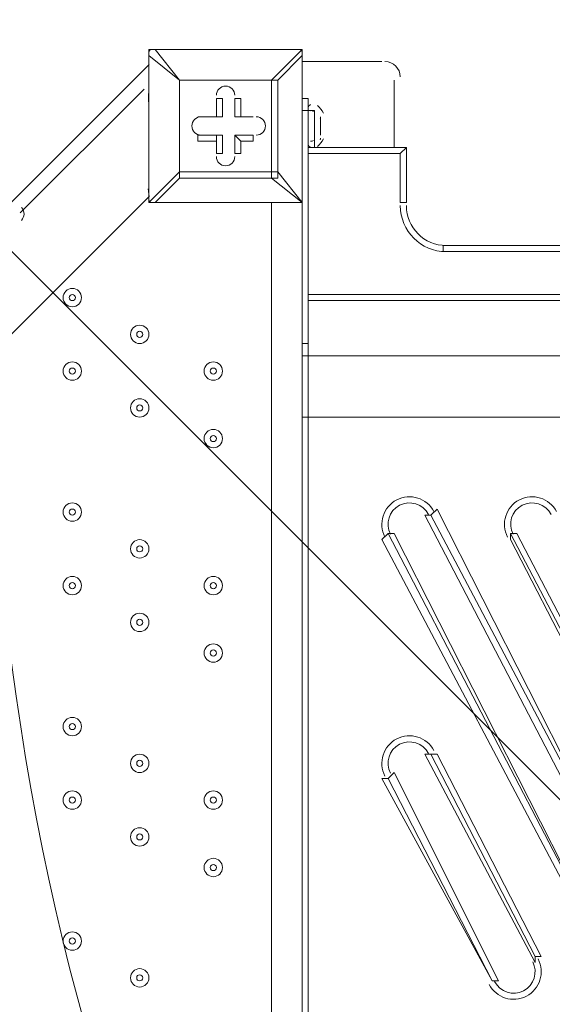
# Model space of a CAD drawing. Units: millimetres. Extents: x -3439 to 10516, y -10505 to 1486.
# Drawn here: x 5319 to 5595, y -2314 to -1804 of the extents above; entities that cross this region are included whole.
import ezdxf

# ---------------------------------------------------------------- set-up
doc = ezdxf.new("R2010")
doc.units = ezdxf.units.MM
doc.header["$MEASUREMENT"] = 0
doc.layers.add('Work Layer', color=7, linetype='Continuous', lineweight=0)

msp = doc.modelspace()

# ---------------------------------------------------------------- linework, layer by layer
at = {"layer": 'Work Layer', "color": 18, "lineweight": 9, "true_color": 0x000000}
for p, q in [((5389.11, -1819.74), (5389.11, -1819.74)), ((5401.81, -1835.62), (5389.11, -1819.74)), ((5389.11, -1819.74), (5465.31, -1819.74)), ((5465.31, -1819.74), (5389.11, -1819.74)), ((5465.31, -1819.74), (5449.43, -1835.62)), ((5465.31, -1819.74), (5465.31, -1819.74)), ((5465.31, -1822.92), (5465.31, -1819.74)), ((5385.93, -1822.92), (5385.93, -1822.92)), ((5385.93, -1899.12), (5385.93, -1822.92)), ((5385.93, -1822.92), (5385.93, -1899.12)), ((5385.93, -1822.92), (5401.81, -1835.62)), ((5452.61, -1835.62), (5465.31, -1822.92)), ((5465.31, -1822.92), (5465.31, -1822.92)), ((5465.31, -1822.92), (5465.31, -1899.12)), ((5465.31, -1899.12), (5465.31, -1822.92)), ((5465.31, -1826.09), (5506.58, -1826.09)), ((5313.69, -1899.92), (5386.04, -1827.56)), ((5401.81, -1835.62), (5449.43, -1835.62)), ((5401.81, -1883.24), (5401.81, -1835.62)), ((5401.81, -1835.62), (5401.81, -1835.62)), ((5401.81, -1835.62), (5401.81, -1835.62)), ((5401.81, -1835.62), (5401.81, -1835.62)), ((5449.43, -1835.62), (5401.81, -1835.62)), ((5401.81, -1835.62), (5401.81, -1883.24)), ((5449.43, -1835.62), (5449.43, -1883.24)), ((5449.43, -1835.62), (5449.43, -1835.62)), ((5449.43, -1835.62), (5452.61, -1835.62)), ((5452.61, -1883.24), (5452.61, -1835.62)), ((5512.93, -1835.62), (5512.93, -1870.54)), ((5383.4, -1840.3), (5319.25, -1904.45)), ((5385.64, -1842.54), (5385.68, -1846.99)), ((5420.86, -1845.14), (5420.86, -1854.67)), ((5420.86, -1845.14), (5420.86, -1845.14)), ((5420.86, -1845.14), (5420.86, -1854.67)), ((5420.86, -1845.14), (5424.03, -1845.14)), ((5424.03, -1854.67), (5424.03, -1845.14)), ((5430.38, -1845.14), (5433.56, -1845.14)), ((5430.38, -1854.67), (5430.38, -1845.14)), ((5430.38, -1845.14), (5430.38, -1845.14)), ((5430.38, -1845.14), (5430.38, -1854.67)), ((5433.56, -1854.67), (5433.56, -1845.14)), ((5465.31, -1851.49), (5468.48, -1851.49)), ((5468.48, -1870.54), (5468.48, -1851.49)), ((5468.48, -1851.49), (5471.66, -1851.49)), ((5471.66, -1870.54), (5471.66, -1851.49)), ((5471.66, -1870.54), (5471.66, -1851.49)), ((5411.33, -1854.67), (5411.33, -1854.67)), ((5420.86, -1854.67), (5411.33, -1854.67)), ((5420.86, -1854.67), (5411.33, -1854.67)), ((5411.33, -1854.67), (5411.33, -1854.67)), ((5411.33, -1854.67), (5424.03, -1854.67)), ((5420.86, -1854.67), (5420.86, -1854.67)), ((5420.86, -1854.67), (5424.03, -1854.67)), ((5439.91, -1854.67), (5430.38, -1854.67)), ((5430.38, -1854.67), (5433.56, -1854.67)), ((5430.38, -1854.67), (5430.38, -1854.67)), ((5430.38, -1854.67), (5439.91, -1854.67)), ((5439.91, -1854.67), (5433.56, -1854.67)), ((5439.91, -1854.67), (5439.91, -1854.67)), ((5439.91, -1854.67), (5439.91, -1854.67)), ((5474.83, -1864.19), (5474.83, -1854.67)), ((5474.83, -1861.02), (5474.83, -1861.02)), ((5411.33, -1864.19), (5420.86, -1864.19)), ((5411.33, -1867.37), (5411.33, -1864.19)), ((5411.33, -1864.19), (5411.33, -1864.19)), ((5424.03, -1864.19), (5411.33, -1864.19)), ((5420.86, -1864.19), (5420.86, -1873.72)), ((5420.86, -1867.37), (5420.86, -1864.19)), ((5420.86, -1864.19), (5424.03, -1864.19)), ((5424.03, -1873.72), (5424.03, -1864.19)), ((5430.38, -1864.19), (5439.91, -1864.19)), ((5430.38, -1864.19), (5433.56, -1867.37)), ((5430.38, -1873.72), (5430.38, -1864.19)), ((5439.91, -1864.19), (5430.38, -1864.19)), ((5430.38, -1864.19), (5430.38, -1864.19)), ((5430.38, -1864.19), (5430.38, -1873.72)), ((5439.91, -1867.37), (5439.91, -1864.19)), ((5439.91, -1864.19), (5439.91, -1864.19)), ((5411.33, -1867.37), (5420.86, -1867.37)), ((5420.86, -1867.37), (5420.86, -1873.72)), ((5433.56, -1867.37), (5439.91, -1867.37)), ((5433.56, -1873.72), (5433.56, -1867.37)), ((5519.28, -1870.54), (5468.48, -1870.54)), ((5468.48, -1870.54), (5471.66, -1870.54)), ((5516.11, -1873.72), (5519.28, -1870.54)), ((5519.28, -1899.12), (5519.28, -1870.54)), ((5420.86, -1873.72), (5420.86, -1873.72)), ((5420.86, -1873.72), (5424.03, -1873.72)), ((5430.38, -1873.72), (5433.56, -1873.72)), ((5430.38, -1873.72), (5430.38, -1873.72)), ((5468.48, -1873.72), (5516.11, -1873.72)), ((5516.11, -1873.72), (5516.11, -1899.12)), ((5401.81, -1883.24), (5385.93, -1899.12)), ((5389.11, -1899.12), (5401.81, -1886.42)), ((5449.43, -1883.24), (5401.81, -1883.24)), ((5401.81, -1886.42), (5401.81, -1883.24)), ((5401.81, -1883.24), (5401.81, -1883.24)), ((5401.81, -1883.24), (5401.81, -1886.42)), ((5401.81, -1886.42), (5449.43, -1886.42)), ((5449.43, -1883.24), (5452.61, -1883.24)), ((5449.43, -1886.42), (5449.43, -1883.24)), ((5449.43, -1886.42), (5465.31, -1899.12)), ((5465.31, -1899.12), (5452.61, -1883.24)), ((5320.06, -1901.81), (5319.93, -1901.66)), ((5385.93, -1899.12), (5385.93, -1899.12)), ((5389.11, -1899.12), (5389.11, -1899.12)), ((5465.31, -1899.12), (5389.11, -1899.12)), ((5389.11, -1899.12), (5465.31, -1899.12)), ((5449.43, -2743.66), (5449.43, -1899.12)), ((5465.31, -1899.12), (5465.31, -1899.12)), ((5465.31, -1899.12), (5465.31, -1899.12)), ((5465.31, -1899.12), (5465.31, -1899.12)), ((5465.31, -1972.14), (5465.31, -1899.12)), ((5516.11, -1899.12), (5519.28, -1899.12)), ((5538.33, -1924.52), (5538.33, -1921.34)), ((6462.26, -1921.34), (5538.33, -1921.34)), ((5538.33, -1924.52), (6462.26, -1924.52)), ((6462.26, -1946.74), (5468.48, -1946.74)), ((6554.33, -1949.92), (5468.48, -1949.92)), ((5465.31, -1972.14), (5468.48, -1972.14)), ((5465.31, -2010.24), (5465.31, -1978.49)), ((5468.48, -1978.49), (5624.06, -1978.49)), ((5468.48, -2010.24), (5468.48, -1978.49)), ((6554.33, -1978.49), (5468.48, -1978.49)), ((5465.31, -2010.24), (5468.48, -2010.24)), ((5465.31, -2010.24), (5465.31, -2635.71)), ((5468.48, -2635.71), (5468.48, -2010.24)), ((5468.48, -2010.24), (6500.36, -2010.24)), ((5531.98, -2061.04), (5535.16, -2057.87)), ((5652.63, -2289.64), (5535.16, -2057.87)), ((5528.81, -2061.04), (5531.98, -2061.04)), ((5528.81, -2061.04), (5649.46, -2292.81)), ((5652.63, -2289.64), (5531.98, -2061.04)), ((5506.58, -2073.74), (5509.76, -2070.56)), ((5509.76, -2070.56), (5512.93, -2070.56)), ((5509.76, -2070.56), (5630.41, -2302.34)), ((5630.41, -2302.34), (5512.93, -2070.56)), ((5573.26, -2070.56), (5576.43, -2070.56)), ((5573.26, -2070.56), (5693.91, -2302.34)), ((5573.26, -2073.74), (5573.26, -2070.56)), ((5697.08, -2302.34), (5576.43, -2070.56)), ((5506.58, -2073.74), (5627.23, -2302.34)), ((5573.26, -2073.74), (5690.73, -2302.34)), ((5528.81, -2184.87), (5531.98, -2184.87)), ((5528.81, -2184.87), (5585.96, -2292.81)), ((5531.98, -2184.87), (5535.16, -2184.87)), ((5585.96, -2289.64), (5531.98, -2184.87)), ((5589.13, -2289.64), (5535.16, -2184.87)), ((5506.58, -2197.56), (5563.73, -2302.34)), ((5506.58, -2197.56), (5509.76, -2197.56)), ((5509.76, -2197.56), (5512.93, -2194.39)), ((5509.76, -2197.56), (5563.73, -2302.34)), ((5566.91, -2302.34), (5512.93, -2194.39)), ((5585.96, -2289.64), (5589.13, -2289.64)), ((5585.96, -2292.81), (5585.96, -2289.64)), ((5563.73, -2302.34), (5563.73, -2302.34)), ((5563.73, -2302.34), (5566.91, -2302.34))]:
    msp.add_line(p, q, dxfattribs=at)
for points in [[(5389.11, -1819.74), (5385.93, -1819.74), (5385.93, -1822.92)], [(5452.61, -1835.62), (5452.61, -1835.62), (5449.43, -1835.62)], [(5386.17, -1846.5)], [(5465.31, -1972.14), (5465.31, -1978.49), (5468.48, -1978.49), (5468.48, -1972.14), (5468.48, -1851.49), (5468.48, -1845.14), (5465.31, -1845.14)], [(5474.83, -1864.19), (5474.83, -1861.02), (5474.83, -1854.67)], [(5449.43, -1886.42), (5452.61, -1886.42), (5452.61, -1883.24)], [(4536.76, -2745.3), (5386.04, -1896.02), (5385.59, -1891.98)], [(5387.04, -1890.53)], [(5385.93, -1899.12), (5385.93, -1899.12), (5389.11, -1899.12)], [(5468.48, -1949.92), (6462.26, -1949.92), (6500.36, -1949.92)]]:
    msp.add_lwpolyline(points, dxfattribs=at)
at = {"layer": 'Work Layer', "color": 240, "lineweight": 9, "true_color": 0xec1c24}
msp.add_open_spline([(9013.6, -1169.4), (8681.9, -202.27), (7764.13, 495.1), (6685.95, 495.1), (5949.56, 495.1), (5285.76, 170.68), (4833.87, -345.97), (4466.93, -492.91), (4163.3, -764.2), (3974.66, -1107.59), (3974.66, -1107.59), (3425.66, -1651.72), (3425.66, -1651.72), (3259.13, -1731.07), (3109.64, -1840.29), (2983.86, -1972.34), (2983.86, -1972.34), (2531.46, -1972.34), (2531.46, -1972.34), (2223.41, -1772.91), (1856.71, -1656.69), (1463.21, -1656.69), (922.32, -1656.69), (431.56, -1875.67), (75, -2229.61), (-495.45, -2392.15), (-927.09, -2883.91), (-1001.6, -3486.35), (-1676.05, -3711.87), (-2162.35, -4348.2), (-2162.35, -5098.52), (-2162.35, -5751.87), (-1793.58, -6318.8), (-1253.01, -6603.4), (-1253.01, -6603.4), (-1253.01, -6999.81), (-1253.01, -6999.81), (-1253.01, -7444.32), (-1059.5, -7843.49), (-752.32, -8118.16), (-752.32, -8118.16), (-743.92, -8118.16), (-743.92, -8118.16), (-743.92, -8118.16), (-743.92, -8691.24), (-743.92, -8691.24), (-743.92, -9243.52), (-296.19, -9691.25), (256.09, -9691.25), (256.09, -9691.25), (829.79, -9691.25), (829.79, -9691.25), (1382.07, -9691.25), (1829.79, -9243.52), (1829.79, -8691.24), (1829.79, -8691.24), (1829.79, -8118.16), (1829.79, -8118.16), (1829.79, -8118.16), (1836.85, -8118.16), (1836.85, -8118.16), (1946.69, -8019.94), (2042.1, -7905.94), (2119.19, -7779.48), (2172.58, -8142.75), (2338.95, -8492.61), (2618.51, -8772.21), (2618.51, -8772.21), (2840.44, -8994.17), (2840.44, -8994.17), (3172.36, -9326.18), (3622.58, -9512.7), (4092.04, -9512.7), (4092.08, -9512.7), (4092.08, -9512.7), (4092.11, -9512.7), (4561.54, -9512.7), (5011.74, -9326.21), (5343.68, -8994.28), (5343.68, -8994.28), (7305.83, -7032.12), (7305.83, -7032.12), (7987.73, -6350.22), (7996.43, -5250.62), (7332.91, -4557.45), (7337.06, -4510.35), (7339.93, -4463.02), (7339.93, -4415.31), (7339.93, -4389.05), (7339.15, -4362.88), (7337.88, -4336.79), (7743.28, -4224.57), (8107.21, -4010.7), (8400.63, -3724.62), (8400.63, -3724.62), (8409.84, -3724.62), (8409.84, -3724.62), (8962.13, -3724.62), (9409.85, -3276.89), (9409.85, -2724.61), (9409.85, -2724.61), (9409.85, -1966.46), (9409.85, -1966.46), (9409.85, -1641.03), (9254.3, -1352.01), (9013.6, -1169.4)], degree=3, knots=[0, 0, 0, 0, 1, 1, 1, 2, 2, 2, 3, 3, 3, 4, 4, 4, 5, 5, 5, 6, 6, 6, 7, 7, 7, 8, 8, 8, 9, 9, 9, 10, 10, 10, 11, 11, 11, 12, 12, 12, 13, 13, 13, 14, 14, 14, 15, 15, 15, 16, 16, 16, 17, 17, 17, 18, 18, 18, 19, 19, 19, 20, 20, 20, 21, 21, 21, 22, 22, 22, 23, 23, 23, 24, 24, 24, 25, 25, 25, 26, 26, 26, 27, 27, 27, 28, 28, 28, 29, 29, 29, 30, 30, 30, 31, 31, 31, 32, 32, 32, 33, 33, 33, 34, 34, 34, 35, 35, 35, 35], dxfattribs=at)
at = {"layer": 'Work Layer', "color": 252, "lineweight": 9, "true_color": 0x919090}
for points, knots in [([(5379.07, 118.48), (5236.25, 28.71), (5103.28, -75.23), (4982.12, -191.68), (4982.12, -191.68), (8457.62, -3667.17), (8457.62, -3667.17), (8574.04, -3546.1), (8678.36, -3413.4), (8768.35, -3270.81), (8768.35, -3270.81), (5379.07, 118.48), (5379.07, 118.48)], [0, 0, 0, 0, 1, 1, 1, 2, 2, 2, 3, 3, 3, 4, 4, 4, 4]), ([(4574.53, -476.98), (4431.07, -565.46), (4301.78, -674.58), (4190.77, -800.33), (4190.77, -800.33), (7626.99, -4236.55), (7626.99, -4236.55), (7788.57, -4169.08), (7941.47, -4084.89), (8083.64, -3986.09), (8083.64, -3986.09), (4574.53, -476.98), (4574.53, -476.98)], [0, 0, 0, 0, 1, 1, 1, 2, 2, 2, 3, 3, 3, 4, 4, 4, 4]), ([(6732.25, -4034.71), (6732.25, -4034.71), (3918.01, -1220.47), (3918.01, -1220.47), (3839.01, -1393.76), (3788.23, -1582.58), (3771.61, -1781.17), (3771.61, -1781.17), (5780.33, -3789.89), (5780.33, -3789.89), (5797.65, -3789.38), (5814.95, -3788.6), (5832.33, -3788.6), (6151.62, -3788.6), (6461.91, -3875.07), (6732.25, -4034.71)], [0, 0, 0, 0, 1, 1, 1, 2, 2, 2, 3, 3, 3, 4, 4, 4, 5, 5, 5, 5])]:
    msp.add_open_spline(points, degree=3, knots=knots, dxfattribs=at)
at = {"layer": 'Work Layer', "color": 140, "lineweight": 9, "true_color": 0x00aeef}
msp.add_open_spline([(7985.89, -1527.11), (7804.3, -979.25), (7287.48, -582.77), (6679.48, -582.77), (5920.63, -582.77), (5303.23, -1200.14), (5303.23, -1958.98), (5303.23, -2667.97), (5842.24, -3253.33), (6531.98, -3327.18), (6584.74, -3335.78), (6638.82, -3340.44), (6694.02, -3340.44), (6694.02, -3340.44), (7404.43, -3340.44), (7404.43, -3340.44), (7956.72, -3340.44), (8404.44, -2892.72), (8404.44, -2340.44), (8404.44, -2005.1), (8239.2, -1708.53), (7985.89, -1527.11)], degree=3, knots=[0, 0, 0, 0, 1, 1, 1, 2, 2, 2, 3, 3, 3, 4, 4, 4, 5, 5, 5, 6, 6, 6, 7, 7, 7, 7], dxfattribs=at)
at = {"layer": 'Work Layer', "color": 18, "lineweight": 9, "true_color": 0x000000}
for points in [[(5387.52, -1819.74), (5386.64, -1819.74), (5385.93, -1820.45), (5385.93, -1821.33)], [(5465.31, -1821.33), (5465.31, -1820.45), (5464.6, -1819.74), (5463.72, -1819.74)], [(5516.11, -1834.03), (5516.11, -1829.64), (5512.55, -1826.09), (5508.17, -1826.09)], [(5469.68, -1848.36), (5468.98, -1848.54), (5468.48, -1849.18), (5468.48, -1849.9)], [(5471.13, -1851.9), (5470.74, -1851.54), (5470.2, -1851.41), (5469.68, -1851.54)], [(5476.33, -1852.71), (5475.55, -1851.25), (5474.52, -1849.93), (5473.29, -1848.82)], [(5474.83, -1856.25), (5474.83, -1855.99), (5474.77, -1855.74), (5474.65, -1855.51)], [(5469.68, -1867.32), (5470.2, -1867.45), (5470.74, -1867.31), (5471.13, -1866.96)], [(5473.29, -1870.04), (5474.52, -1868.93), (5475.55, -1867.61), (5476.33, -1866.15)], [(5474.65, -1866.53), (5474.77, -1866.29), (5474.83, -1866.04), (5474.83, -1865.78)], [(5468.48, -1868.95), (5468.48, -1869.68), (5468.98, -1870.32), (5469.68, -1870.49)], [(5385.93, -1897.53), (5385.93, -1898.4), (5386.64, -1899.11), (5387.52, -1899.12)], [(5463.72, -1899.12), (5464.6, -1899.12), (5465.31, -1898.41), (5465.31, -1897.53)], [(5319.86, -1908.33), (5321.63, -1906.55), (5321.72, -1903.69), (5320.06, -1901.81)], [(5516.11, -1900.7), (5516.11, -1913.86), (5526.77, -1924.52), (5539.92, -1924.52)], [(5519.28, -1900.7), (5519.28, -1912.1), (5528.52, -1921.34), (5539.92, -1921.34)]]:
    msp.add_open_spline(points, degree=3, dxfattribs=at)
for points, knots in [([(5430.38, -1843.55), (5430.38, -1840.92), (5428.25, -1838.79), (5425.62, -1838.79), (5422.99, -1838.79), (5420.86, -1840.92), (5420.86, -1843.55)], [0, 0, 0, 0, 1, 1, 1, 2, 2, 2, 2]), ([(5430.38, -1843.55), (5430.38, -1840.92), (5428.25, -1838.79), (5425.62, -1838.79), (5422.99, -1838.79), (5420.86, -1840.92), (5420.86, -1843.55)], [0, 0, 0, 0, 1, 1, 1, 2, 2, 2, 2]), ([(5430.38, -1843.55), (5430.38, -1840.92), (5428.25, -1838.79), (5425.62, -1838.79), (5422.99, -1838.79), (5420.86, -1840.92), (5420.86, -1843.55)], [0, 0, 0, 0, 1, 1, 1, 2, 2, 2, 2]), ([(5412.92, -1854.67), (5410.29, -1854.67), (5408.16, -1856.8), (5408.16, -1859.43), (5408.16, -1862.06), (5410.29, -1864.19), (5412.92, -1864.19)], [0, 0, 0, 0, 1, 1, 1, 2, 2, 2, 2]), ([(5412.92, -1854.67), (5410.29, -1854.67), (5408.16, -1856.8), (5408.16, -1859.43), (5408.16, -1862.06), (5410.29, -1864.19), (5412.92, -1864.19)], [0, 0, 0, 0, 1, 1, 1, 2, 2, 2, 2]), ([(5412.92, -1854.67), (5410.29, -1854.67), (5408.16, -1856.8), (5408.16, -1859.43), (5408.16, -1862.06), (5410.29, -1864.19), (5412.92, -1864.19)], [0, 0, 0, 0, 1, 1, 1, 2, 2, 2, 2]), ([(5441.49, -1864.19), (5444.12, -1864.19), (5446.26, -1862.06), (5446.26, -1859.43), (5446.26, -1856.8), (5444.12, -1854.67), (5441.49, -1854.66)], [0, 0, 0, 0, 1, 1, 1, 2, 2, 2, 2]), ([(5441.49, -1864.19), (5444.12, -1864.19), (5446.26, -1862.06), (5446.26, -1859.43), (5446.26, -1856.8), (5444.12, -1854.67), (5441.49, -1854.66)], [0, 0, 0, 0, 1, 1, 1, 2, 2, 2, 2]), ([(5441.49, -1864.19), (5444.12, -1864.19), (5446.26, -1862.06), (5446.26, -1859.43), (5446.26, -1856.8), (5444.12, -1854.67), (5441.49, -1854.66)], [0, 0, 0, 0, 1, 1, 1, 2, 2, 2, 2]), ([(5420.86, -1875.3), (5420.86, -1877.93), (5422.99, -1880.07), (5425.62, -1880.07), (5428.25, -1880.07), (5430.38, -1877.93), (5430.38, -1875.3)], [0, 0, 0, 0, 1, 1, 1, 2, 2, 2, 2]), ([(5420.86, -1875.3), (5420.86, -1877.93), (5422.99, -1880.07), (5425.62, -1880.07), (5428.25, -1880.07), (5430.38, -1877.93), (5430.38, -1875.3)], [0, 0, 0, 0, 1, 1, 1, 2, 2, 2, 2]), ([(5420.86, -1875.3), (5420.86, -1877.93), (5422.99, -1880.07), (5425.62, -1880.07), (5428.25, -1880.07), (5430.38, -1877.93), (5430.38, -1875.3)], [0, 0, 0, 0, 1, 1, 1, 2, 2, 2, 2]), ([(5346.24, -1953.09), (5348.87, -1953.09), (5351.01, -1950.96), (5351.01, -1948.33), (5351.01, -1945.7), (5348.87, -1943.57), (5346.24, -1943.57), (5343.61, -1943.57), (5341.48, -1945.7), (5341.48, -1948.33), (5341.48, -1950.96), (5343.61, -1953.09), (5346.24, -1953.09)], [0, 0, 0, 0, 1, 1, 1, 2, 2, 2, 3, 3, 3, 4, 4, 4, 4]), ([(5346.24, -1943.57), (5343.61, -1943.57), (5341.48, -1945.7), (5341.48, -1948.33), (5341.48, -1950.96), (5343.61, -1953.09), (5346.24, -1953.09), (5348.87, -1953.09), (5351.01, -1950.96), (5351.01, -1948.33), (5351.01, -1945.7), (5348.88, -1943.57), (5346.24, -1943.57)], [0, 0, 0, 0, 1, 1, 1, 2, 2, 2, 3, 3, 3, 4, 4, 4, 4]), ([(5346.24, -1946.74), (5345.37, -1946.74), (5344.66, -1947.45), (5344.65, -1948.33), (5344.65, -1949.2), (5345.37, -1949.91), (5346.24, -1949.92), (5347.12, -1949.92), (5347.83, -1949.21), (5347.83, -1948.33), (5347.83, -1947.45), (5347.12, -1946.74), (5346.24, -1946.74)], [0, 0, 0, 0, 1, 1, 1, 2, 2, 2, 3, 3, 3, 4, 4, 4, 4]), ([(5381.17, -1972.14), (5383.8, -1972.14), (5385.93, -1970.01), (5385.93, -1967.38), (5385.93, -1964.75), (5383.8, -1962.62), (5381.17, -1962.62), (5378.54, -1962.62), (5376.41, -1964.75), (5376.41, -1967.38), (5376.41, -1970.01), (5378.54, -1972.14), (5381.17, -1972.14)], [0, 0, 0, 0, 1, 1, 1, 2, 2, 2, 3, 3, 3, 4, 4, 4, 4]), ([(5381.17, -1962.62), (5378.54, -1962.62), (5376.41, -1964.75), (5376.41, -1967.38), (5376.41, -1970.01), (5378.54, -1972.14), (5381.17, -1972.14), (5383.8, -1972.14), (5385.93, -1970.01), (5385.93, -1967.38), (5385.93, -1964.75), (5383.8, -1962.62), (5381.17, -1962.62)], [0, 0, 0, 0, 1, 1, 1, 2, 2, 2, 3, 3, 3, 4, 4, 4, 4]), ([(5381.17, -1965.79), (5380.29, -1965.79), (5379.58, -1966.5), (5379.58, -1967.38), (5379.58, -1968.25), (5380.29, -1968.96), (5381.17, -1968.97), (5382.05, -1968.97), (5382.76, -1968.25), (5382.76, -1967.38), (5382.76, -1966.5), (5382.05, -1965.79), (5381.17, -1965.79)], [0, 0, 0, 0, 1, 1, 1, 2, 2, 2, 3, 3, 3, 4, 4, 4, 4]), ([(5346.24, -1991.19), (5348.87, -1991.19), (5351.01, -1989.06), (5351.01, -1986.43), (5351.01, -1983.8), (5348.87, -1981.67), (5346.24, -1981.67), (5343.61, -1981.67), (5341.48, -1983.8), (5341.48, -1986.43), (5341.48, -1989.06), (5343.61, -1991.19), (5346.24, -1991.19)], [0, 0, 0, 0, 1, 1, 1, 2, 2, 2, 3, 3, 3, 4, 4, 4, 4]), ([(5346.24, -1981.67), (5343.61, -1981.67), (5341.48, -1983.8), (5341.48, -1986.43), (5341.48, -1989.06), (5343.61, -1991.19), (5346.24, -1991.19), (5348.87, -1991.19), (5351.01, -1989.06), (5351.01, -1986.43), (5351.01, -1983.8), (5348.88, -1981.67), (5346.24, -1981.67)], [0, 0, 0, 0, 1, 1, 1, 2, 2, 2, 3, 3, 3, 4, 4, 4, 4]), ([(5419.27, -1991.19), (5421.9, -1991.19), (5424.03, -1989.06), (5424.03, -1986.43), (5424.03, -1983.8), (5421.9, -1981.67), (5419.27, -1981.67), (5416.64, -1981.67), (5414.51, -1983.8), (5414.51, -1986.43), (5414.51, -1989.06), (5416.64, -1991.19), (5419.27, -1991.19)], [0, 0, 0, 0, 1, 1, 1, 2, 2, 2, 3, 3, 3, 4, 4, 4, 4]), ([(5419.27, -1981.67), (5416.64, -1981.67), (5414.51, -1983.8), (5414.51, -1986.43), (5414.51, -1989.06), (5416.64, -1991.19), (5419.27, -1991.19), (5421.9, -1991.19), (5424.03, -1989.06), (5424.03, -1986.43), (5424.03, -1983.8), (5421.9, -1981.67), (5419.27, -1981.67)], [0, 0, 0, 0, 1, 1, 1, 2, 2, 2, 3, 3, 3, 4, 4, 4, 4]), ([(5346.24, -1984.84), (5345.37, -1984.84), (5344.66, -1985.55), (5344.65, -1986.43), (5344.65, -1987.3), (5345.37, -1988.02), (5346.24, -1988.02), (5347.12, -1988.02), (5347.83, -1987.31), (5347.83, -1986.43), (5347.83, -1985.55), (5347.12, -1984.84), (5346.24, -1984.84)], [0, 0, 0, 0, 1, 1, 1, 2, 2, 2, 3, 3, 3, 4, 4, 4, 4]), ([(5419.27, -1984.84), (5418.39, -1984.84), (5417.68, -1985.55), (5417.68, -1986.43), (5417.68, -1987.3), (5418.39, -1988.02), (5419.27, -1988.02), (5420.14, -1988.02), (5420.86, -1987.31), (5420.86, -1986.43), (5420.86, -1985.55), (5420.15, -1984.84), (5419.27, -1984.84)], [0, 0, 0, 0, 1, 1, 1, 2, 2, 2, 3, 3, 3, 4, 4, 4, 4]), ([(5381.17, -2000.71), (5378.54, -2000.71), (5376.41, -2002.85), (5376.41, -2005.48), (5376.41, -2008.11), (5378.54, -2010.24), (5381.17, -2010.24), (5383.8, -2010.24), (5385.93, -2008.11), (5385.93, -2005.48), (5385.93, -2002.85), (5383.8, -2000.72), (5381.17, -2000.71)], [0, 0, 0, 0, 1, 1, 1, 2, 2, 2, 3, 3, 3, 4, 4, 4, 4]), ([(5381.17, -2010.24), (5383.8, -2010.24), (5385.93, -2008.11), (5385.93, -2005.48), (5385.93, -2002.85), (5383.8, -2000.72), (5381.17, -2000.72), (5378.54, -2000.72), (5376.41, -2002.85), (5376.41, -2005.48), (5376.41, -2008.11), (5378.54, -2010.24), (5381.17, -2010.24)], [0, 0, 0, 0, 1, 1, 1, 2, 2, 2, 3, 3, 3, 4, 4, 4, 4]), ([(5381.17, -2003.89), (5380.29, -2003.89), (5379.58, -2004.6), (5379.58, -2005.48), (5379.58, -2006.35), (5380.29, -2007.06), (5381.17, -2007.07), (5382.05, -2007.07), (5382.76, -2006.35), (5382.76, -2005.48), (5382.76, -2004.6), (5382.05, -2003.89), (5381.17, -2003.89)], [0, 0, 0, 0, 1, 1, 1, 2, 2, 2, 3, 3, 3, 4, 4, 4, 4]), ([(5419.27, -2026.12), (5421.9, -2026.12), (5424.03, -2023.98), (5424.03, -2021.35), (5424.03, -2018.72), (5421.9, -2016.59), (5419.27, -2016.59), (5416.64, -2016.59), (5414.51, -2018.72), (5414.51, -2021.35), (5414.51, -2023.98), (5416.64, -2026.12), (5419.27, -2026.12)], [0, 0, 0, 0, 1, 1, 1, 2, 2, 2, 3, 3, 3, 4, 4, 4, 4]), ([(5419.27, -2016.59), (5416.64, -2016.59), (5414.51, -2018.72), (5414.51, -2021.35), (5414.51, -2023.98), (5416.64, -2026.11), (5419.27, -2026.12), (5421.9, -2026.12), (5424.03, -2023.98), (5424.03, -2021.35), (5424.03, -2018.72), (5421.9, -2016.59), (5419.27, -2016.59)], [0, 0, 0, 0, 1, 1, 1, 2, 2, 2, 3, 3, 3, 4, 4, 4, 4]), ([(5419.27, -2019.76), (5418.39, -2019.76), (5417.68, -2020.48), (5417.68, -2021.35), (5417.68, -2022.23), (5418.39, -2022.94), (5419.27, -2022.94), (5420.14, -2022.94), (5420.86, -2022.23), (5420.86, -2021.35), (5420.86, -2020.48), (5420.15, -2019.77), (5419.27, -2019.76)], [0, 0, 0, 0, 1, 1, 1, 2, 2, 2, 3, 3, 3, 4, 4, 4, 4]), ([(5533.54, -2059.21), (5529.9, -2052.21), (5521.27, -2049.49), (5514.27, -2053.13), (5507.27, -2056.77), (5504.55, -2065.4), (5508.19, -2072.4)], [0, 0, 0, 0, 1, 1, 1, 2, 2, 2, 2]), ([(5597.04, -2059.21), (5593.4, -2052.21), (5584.78, -2049.49), (5577.78, -2053.13), (5570.78, -2056.77), (5568.05, -2065.4), (5571.69, -2072.4)], [0, 0, 0, 0, 1, 1, 1, 2, 2, 2, 2]), ([(5346.24, -2064.22), (5348.87, -2064.22), (5351.01, -2062.08), (5351.01, -2059.45), (5351.01, -2056.82), (5348.87, -2054.69), (5346.24, -2054.69), (5343.61, -2054.69), (5341.48, -2056.82), (5341.48, -2059.45), (5341.48, -2062.08), (5343.61, -2064.22), (5346.24, -2064.22)], [0, 0, 0, 0, 1, 1, 1, 2, 2, 2, 3, 3, 3, 4, 4, 4, 4]), ([(5346.24, -2054.69), (5343.61, -2054.69), (5341.48, -2056.82), (5341.48, -2059.45), (5341.48, -2062.08), (5343.61, -2064.22), (5346.24, -2064.22), (5348.87, -2064.22), (5351.01, -2062.08), (5351.01, -2059.45), (5351.01, -2056.82), (5348.88, -2054.69), (5346.24, -2054.69)], [0, 0, 0, 0, 1, 1, 1, 2, 2, 2, 3, 3, 3, 4, 4, 4, 4]), ([(5530.73, -2060.67), (5527.89, -2055.23), (5521.18, -2053.11), (5515.74, -2055.94), (5510.3, -2058.78), (5508.18, -2065.49), (5511.01, -2070.93)], [0, 0, 0, 0, 1, 1, 1, 2, 2, 2, 2]), ([(5530.73, -2060.67), (5527.89, -2055.23), (5521.18, -2053.11), (5515.74, -2055.94), (5510.3, -2058.78), (5508.18, -2065.49), (5511.01, -2070.93)], [0, 0, 0, 0, 1, 1, 1, 2, 2, 2, 2]), ([(5594.23, -2060.67), (5591.39, -2055.23), (5584.68, -2053.11), (5579.24, -2055.94), (5573.8, -2058.78), (5571.68, -2065.49), (5574.51, -2070.93)], [0, 0, 0, 0, 1, 1, 1, 2, 2, 2, 2]), ([(5594.23, -2060.67), (5591.39, -2055.23), (5584.68, -2053.11), (5579.24, -2055.94), (5573.8, -2058.78), (5571.68, -2065.49), (5574.51, -2070.93)], [0, 0, 0, 0, 1, 1, 1, 2, 2, 2, 2]), ([(5346.24, -2057.87), (5345.37, -2057.87), (5344.66, -2058.58), (5344.65, -2059.45), (5344.65, -2060.33), (5345.37, -2061.04), (5346.24, -2061.04), (5347.12, -2061.04), (5347.83, -2060.33), (5347.83, -2059.45), (5347.83, -2058.58), (5347.12, -2057.87), (5346.24, -2057.87)], [0, 0, 0, 0, 1, 1, 1, 2, 2, 2, 3, 3, 3, 4, 4, 4, 4]), ([(5381.17, -2083.27), (5383.8, -2083.27), (5385.93, -2081.13), (5385.93, -2078.5), (5385.93, -2075.87), (5383.8, -2073.74), (5381.17, -2073.74), (5378.54, -2073.74), (5376.41, -2075.87), (5376.41, -2078.5), (5376.41, -2081.13), (5378.54, -2083.27), (5381.17, -2083.27)], [0, 0, 0, 0, 1, 1, 1, 2, 2, 2, 3, 3, 3, 4, 4, 4, 4]), ([(5381.17, -2073.74), (5378.54, -2073.74), (5376.41, -2075.87), (5376.41, -2078.5), (5376.41, -2081.13), (5378.54, -2083.26), (5381.17, -2083.27), (5383.8, -2083.27), (5385.93, -2081.13), (5385.93, -2078.5), (5385.93, -2075.87), (5383.8, -2073.74), (5381.17, -2073.74)], [0, 0, 0, 0, 1, 1, 1, 2, 2, 2, 3, 3, 3, 4, 4, 4, 4]), ([(5381.17, -2076.91), (5380.29, -2076.91), (5379.58, -2077.63), (5379.58, -2078.5), (5379.58, -2079.38), (5380.29, -2080.09), (5381.17, -2080.09), (5382.05, -2080.09), (5382.76, -2079.38), (5382.76, -2078.5), (5382.76, -2077.63), (5382.05, -2076.92), (5381.17, -2076.91)], [0, 0, 0, 0, 1, 1, 1, 2, 2, 2, 3, 3, 3, 4, 4, 4, 4]), ([(5346.24, -2102.31), (5348.87, -2102.31), (5351.01, -2100.18), (5351.01, -2097.55), (5351.01, -2094.92), (5348.87, -2092.79), (5346.24, -2092.79), (5343.61, -2092.79), (5341.48, -2094.92), (5341.48, -2097.55), (5341.48, -2100.18), (5343.61, -2102.31), (5346.24, -2102.31)], [0, 0, 0, 0, 1, 1, 1, 2, 2, 2, 3, 3, 3, 4, 4, 4, 4]), ([(5346.24, -2092.79), (5343.61, -2092.79), (5341.48, -2094.92), (5341.48, -2097.55), (5341.48, -2100.18), (5343.61, -2102.31), (5346.24, -2102.31), (5348.87, -2102.31), (5351.01, -2100.18), (5351.01, -2097.55), (5351.01, -2094.92), (5348.88, -2092.79), (5346.24, -2092.79)], [0, 0, 0, 0, 1, 1, 1, 2, 2, 2, 3, 3, 3, 4, 4, 4, 4]), ([(5346.24, -2095.96), (5345.37, -2095.96), (5344.66, -2096.67), (5344.65, -2097.55), (5344.65, -2098.43), (5345.37, -2099.14), (5346.24, -2099.14), (5347.12, -2099.14), (5347.83, -2098.43), (5347.83, -2097.55), (5347.83, -2096.68), (5347.12, -2095.96), (5346.24, -2095.96)], [0, 0, 0, 0, 1, 1, 1, 2, 2, 2, 3, 3, 3, 4, 4, 4, 4]), ([(5419.27, -2102.31), (5421.9, -2102.31), (5424.03, -2100.18), (5424.03, -2097.55), (5424.03, -2094.92), (5421.9, -2092.79), (5419.27, -2092.79), (5416.64, -2092.79), (5414.51, -2094.92), (5414.51, -2097.55), (5414.51, -2100.18), (5416.64, -2102.31), (5419.27, -2102.31)], [0, 0, 0, 0, 1, 1, 1, 2, 2, 2, 3, 3, 3, 4, 4, 4, 4]), ([(5419.27, -2092.79), (5416.64, -2092.79), (5414.51, -2094.92), (5414.51, -2097.55), (5414.51, -2100.18), (5416.64, -2102.31), (5419.27, -2102.31), (5421.9, -2102.31), (5424.03, -2100.18), (5424.03, -2097.55), (5424.03, -2094.92), (5421.9, -2092.79), (5419.27, -2092.79)], [0, 0, 0, 0, 1, 1, 1, 2, 2, 2, 3, 3, 3, 4, 4, 4, 4]), ([(5419.27, -2095.96), (5418.39, -2095.96), (5417.68, -2096.67), (5417.68, -2097.55), (5417.68, -2098.43), (5418.39, -2099.14), (5419.27, -2099.14), (5420.14, -2099.14), (5420.86, -2098.43), (5420.86, -2097.55), (5420.86, -2096.68), (5420.15, -2095.96), (5419.27, -2095.96)], [0, 0, 0, 0, 1, 1, 1, 2, 2, 2, 3, 3, 3, 4, 4, 4, 4]), ([(5381.17, -2121.37), (5383.8, -2121.37), (5385.93, -2119.23), (5385.93, -2116.6), (5385.93, -2113.97), (5383.8, -2111.84), (5381.17, -2111.84), (5378.54, -2111.84), (5376.41, -2113.97), (5376.41, -2116.6), (5376.41, -2119.23), (5378.54, -2121.37), (5381.17, -2121.37)], [0, 0, 0, 0, 1, 1, 1, 2, 2, 2, 3, 3, 3, 4, 4, 4, 4]), ([(5381.17, -2111.84), (5378.54, -2111.84), (5376.41, -2113.97), (5376.41, -2116.6), (5376.41, -2119.23), (5378.54, -2121.36), (5381.17, -2121.37), (5383.8, -2121.37), (5385.93, -2119.23), (5385.93, -2116.6), (5385.93, -2113.97), (5383.8, -2111.84), (5381.17, -2111.84)], [0, 0, 0, 0, 1, 1, 1, 2, 2, 2, 3, 3, 3, 4, 4, 4, 4]), ([(5381.17, -2115.02), (5380.29, -2115.02), (5379.58, -2115.73), (5379.58, -2116.6), (5379.58, -2117.48), (5380.29, -2118.19), (5381.17, -2118.19), (5382.05, -2118.19), (5382.76, -2117.48), (5382.76, -2116.6), (5382.76, -2115.73), (5382.05, -2115.02), (5381.17, -2115.02)], [0, 0, 0, 0, 1, 1, 1, 2, 2, 2, 3, 3, 3, 4, 4, 4, 4]), ([(5419.27, -2127.71), (5416.64, -2127.71), (5414.51, -2129.85), (5414.51, -2132.48), (5414.51, -2135.11), (5416.64, -2137.24), (5419.27, -2137.24), (5421.9, -2137.24), (5424.03, -2135.11), (5424.03, -2132.48), (5424.03, -2129.85), (5421.9, -2127.72), (5419.27, -2127.71)], [0, 0, 0, 0, 1, 1, 1, 2, 2, 2, 3, 3, 3, 4, 4, 4, 4]), ([(5419.27, -2137.24), (5421.9, -2137.24), (5424.03, -2135.11), (5424.03, -2132.48), (5424.03, -2129.85), (5421.9, -2127.72), (5419.27, -2127.72), (5416.64, -2127.72), (5414.51, -2129.85), (5414.51, -2132.48), (5414.51, -2135.11), (5416.64, -2137.24), (5419.27, -2137.24)], [0, 0, 0, 0, 1, 1, 1, 2, 2, 2, 3, 3, 3, 4, 4, 4, 4]), ([(5419.27, -2130.89), (5418.39, -2130.89), (5417.68, -2131.6), (5417.68, -2132.48), (5417.68, -2133.35), (5418.39, -2134.07), (5419.27, -2134.07), (5420.14, -2134.07), (5420.86, -2133.36), (5420.86, -2132.48), (5420.86, -2131.6), (5420.15, -2130.89), (5419.27, -2130.89)], [0, 0, 0, 0, 1, 1, 1, 2, 2, 2, 3, 3, 3, 4, 4, 4, 4]), ([(5346.24, -2165.81), (5343.61, -2165.81), (5341.48, -2167.95), (5341.48, -2170.58), (5341.48, -2173.21), (5343.61, -2175.34), (5346.24, -2175.34), (5348.87, -2175.34), (5351.01, -2173.21), (5351.01, -2170.58), (5351.01, -2167.95), (5348.88, -2165.82), (5346.24, -2165.81)], [0, 0, 0, 0, 1, 1, 1, 2, 2, 2, 3, 3, 3, 4, 4, 4, 4]), ([(5346.24, -2175.34), (5348.87, -2175.34), (5351.01, -2173.21), (5351.01, -2170.58), (5351.01, -2167.95), (5348.87, -2165.82), (5346.24, -2165.82), (5343.61, -2165.82), (5341.48, -2167.95), (5341.48, -2170.58), (5341.48, -2173.21), (5343.61, -2175.34), (5346.24, -2175.34)], [0, 0, 0, 0, 1, 1, 1, 2, 2, 2, 3, 3, 3, 4, 4, 4, 4]), ([(5346.24, -2168.99), (5345.37, -2168.99), (5344.66, -2169.7), (5344.65, -2170.58), (5344.65, -2171.45), (5345.37, -2172.16), (5346.24, -2172.16), (5347.12, -2172.16), (5347.83, -2171.45), (5347.83, -2170.58), (5347.83, -2169.7), (5347.12, -2168.99), (5346.24, -2168.99)], [0, 0, 0, 0, 1, 1, 1, 2, 2, 2, 3, 3, 3, 4, 4, 4, 4]), ([(5533.54, -2183.03), (5529.9, -2176.03), (5521.27, -2173.31), (5514.27, -2176.95), (5507.27, -2180.59), (5504.55, -2189.22), (5508.19, -2196.22)], [0, 0, 0, 0, 1, 1, 1, 2, 2, 2, 2]), ([(5530.73, -2184.5), (5527.89, -2179.05), (5521.18, -2176.94), (5515.74, -2179.77), (5510.3, -2182.6), (5508.18, -2189.31), (5511.01, -2194.76)], [0, 0, 0, 0, 1, 1, 1, 2, 2, 2, 2]), ([(5530.73, -2184.5), (5527.89, -2179.05), (5521.18, -2176.94), (5515.74, -2179.77), (5510.3, -2182.6), (5508.18, -2189.31), (5511.01, -2194.76)], [0, 0, 0, 0, 1, 1, 1, 2, 2, 2, 2]), ([(5381.17, -2194.39), (5383.8, -2194.39), (5385.93, -2192.26), (5385.93, -2189.63), (5385.93, -2187), (5383.8, -2184.87), (5381.17, -2184.87), (5378.54, -2184.87), (5376.41, -2187), (5376.41, -2189.63), (5376.41, -2192.26), (5378.54, -2194.39), (5381.17, -2194.39)], [0, 0, 0, 0, 1, 1, 1, 2, 2, 2, 3, 3, 3, 4, 4, 4, 4]), ([(5381.17, -2184.87), (5378.54, -2184.87), (5376.41, -2187), (5376.41, -2189.63), (5376.41, -2192.26), (5378.54, -2194.39), (5381.17, -2194.39), (5383.8, -2194.39), (5385.93, -2192.26), (5385.93, -2189.63), (5385.93, -2187), (5383.8, -2184.87), (5381.17, -2184.87)], [0, 0, 0, 0, 1, 1, 1, 2, 2, 2, 3, 3, 3, 4, 4, 4, 4]), ([(5381.17, -2188.04), (5380.29, -2188.04), (5379.58, -2188.75), (5379.58, -2189.63), (5379.58, -2190.5), (5380.29, -2191.22), (5381.17, -2191.22), (5382.05, -2191.22), (5382.76, -2190.51), (5382.76, -2189.63), (5382.76, -2188.75), (5382.05, -2188.04), (5381.17, -2188.04)], [0, 0, 0, 0, 1, 1, 1, 2, 2, 2, 3, 3, 3, 4, 4, 4, 4]), ([(5346.24, -2203.91), (5343.61, -2203.91), (5341.48, -2206.05), (5341.48, -2208.68), (5341.48, -2211.31), (5343.61, -2213.44), (5346.24, -2213.44), (5348.87, -2213.44), (5351.01, -2211.31), (5351.01, -2208.68), (5351.01, -2206.05), (5348.88, -2203.92), (5346.24, -2203.91)], [0, 0, 0, 0, 1, 1, 1, 2, 2, 2, 3, 3, 3, 4, 4, 4, 4]), ([(5346.24, -2213.44), (5348.87, -2213.44), (5351.01, -2211.31), (5351.01, -2208.68), (5351.01, -2206.05), (5348.87, -2203.92), (5346.24, -2203.92), (5343.61, -2203.92), (5341.48, -2206.05), (5341.48, -2208.68), (5341.48, -2211.31), (5343.61, -2213.44), (5346.24, -2213.44)], [0, 0, 0, 0, 1, 1, 1, 2, 2, 2, 3, 3, 3, 4, 4, 4, 4]), ([(5346.24, -2207.09), (5345.37, -2207.09), (5344.66, -2207.8), (5344.65, -2208.68), (5344.65, -2209.55), (5345.37, -2210.26), (5346.24, -2210.27), (5347.12, -2210.27), (5347.83, -2209.55), (5347.83, -2208.68), (5347.83, -2207.8), (5347.12, -2207.09), (5346.24, -2207.09)], [0, 0, 0, 0, 1, 1, 1, 2, 2, 2, 3, 3, 3, 4, 4, 4, 4]), ([(5419.27, -2203.91), (5416.64, -2203.91), (5414.51, -2206.05), (5414.51, -2208.68), (5414.51, -2211.31), (5416.64, -2213.44), (5419.27, -2213.44), (5421.9, -2213.44), (5424.03, -2211.31), (5424.03, -2208.68), (5424.03, -2206.05), (5421.9, -2203.92), (5419.27, -2203.91)], [0, 0, 0, 0, 1, 1, 1, 2, 2, 2, 3, 3, 3, 4, 4, 4, 4]), ([(5419.27, -2213.44), (5421.9, -2213.44), (5424.03, -2211.31), (5424.03, -2208.68), (5424.03, -2206.05), (5421.9, -2203.92), (5419.27, -2203.92), (5416.64, -2203.92), (5414.51, -2206.05), (5414.51, -2208.68), (5414.51, -2211.31), (5416.64, -2213.44), (5419.27, -2213.44)], [0, 0, 0, 0, 1, 1, 1, 2, 2, 2, 3, 3, 3, 4, 4, 4, 4]), ([(5419.27, -2207.09), (5418.39, -2207.09), (5417.68, -2207.8), (5417.68, -2208.68), (5417.68, -2209.55), (5418.39, -2210.26), (5419.27, -2210.27), (5420.14, -2210.27), (5420.86, -2209.55), (5420.86, -2208.68), (5420.86, -2207.8), (5420.15, -2207.09), (5419.27, -2207.09)], [0, 0, 0, 0, 1, 1, 1, 2, 2, 2, 3, 3, 3, 4, 4, 4, 4]), ([(5381.17, -2232.49), (5383.8, -2232.49), (5385.93, -2230.36), (5385.93, -2227.73), (5385.93, -2225.1), (5383.8, -2222.96), (5381.17, -2222.96), (5378.54, -2222.96), (5376.41, -2225.1), (5376.41, -2227.73), (5376.41, -2230.36), (5378.54, -2232.49), (5381.17, -2232.49)], [0, 0, 0, 0, 1, 1, 1, 2, 2, 2, 3, 3, 3, 4, 4, 4, 4]), ([(5381.17, -2222.96), (5378.54, -2222.96), (5376.41, -2225.1), (5376.41, -2227.73), (5376.41, -2230.36), (5378.54, -2232.49), (5381.17, -2232.49), (5383.8, -2232.49), (5385.93, -2230.36), (5385.93, -2227.73), (5385.93, -2225.1), (5383.8, -2222.96), (5381.17, -2222.96)], [0, 0, 0, 0, 1, 1, 1, 2, 2, 2, 3, 3, 3, 4, 4, 4, 4]), ([(5381.17, -2226.14), (5380.29, -2226.14), (5379.58, -2226.85), (5379.58, -2227.73), (5379.58, -2228.6), (5380.29, -2229.31), (5381.17, -2229.31), (5382.05, -2229.31), (5382.76, -2228.6), (5382.76, -2227.73), (5382.76, -2226.85), (5382.05, -2226.14), (5381.17, -2226.14)], [0, 0, 0, 0, 1, 1, 1, 2, 2, 2, 3, 3, 3, 4, 4, 4, 4]), ([(5419.27, -2248.36), (5421.9, -2248.36), (5424.03, -2246.23), (5424.03, -2243.6), (5424.03, -2240.97), (5421.9, -2238.84), (5419.27, -2238.84), (5416.64, -2238.84), (5414.51, -2240.97), (5414.51, -2243.6), (5414.51, -2246.23), (5416.64, -2248.36), (5419.27, -2248.36)], [0, 0, 0, 0, 1, 1, 1, 2, 2, 2, 3, 3, 3, 4, 4, 4, 4]), ([(5419.27, -2238.84), (5416.64, -2238.84), (5414.51, -2240.97), (5414.51, -2243.6), (5414.51, -2246.23), (5416.64, -2248.36), (5419.27, -2248.36), (5421.9, -2248.36), (5424.03, -2246.23), (5424.03, -2243.6), (5424.03, -2240.97), (5421.9, -2238.84), (5419.27, -2238.84)], [0, 0, 0, 0, 1, 1, 1, 2, 2, 2, 3, 3, 3, 4, 4, 4, 4]), ([(5419.27, -2242.01), (5418.39, -2242.01), (5417.68, -2242.72), (5417.68, -2243.6), (5417.68, -2244.48), (5418.39, -2245.19), (5419.27, -2245.19), (5420.14, -2245.19), (5420.86, -2244.48), (5420.86, -2243.6), (5420.86, -2242.73), (5420.15, -2242.02), (5419.27, -2242.01)], [0, 0, 0, 0, 1, 1, 1, 2, 2, 2, 3, 3, 3, 4, 4, 4, 4]), ([(5346.24, -2286.47), (5348.87, -2286.47), (5351.01, -2284.33), (5351.01, -2281.7), (5351.01, -2279.07), (5348.87, -2276.94), (5346.24, -2276.94), (5343.61, -2276.94), (5341.48, -2279.07), (5341.48, -2281.7), (5341.48, -2284.33), (5343.61, -2286.47), (5346.24, -2286.47)], [0, 0, 0, 0, 1, 1, 1, 2, 2, 2, 3, 3, 3, 4, 4, 4, 4]), ([(5346.24, -2276.94), (5343.61, -2276.94), (5341.48, -2279.07), (5341.48, -2281.7), (5341.48, -2284.33), (5343.61, -2286.46), (5346.24, -2286.47), (5348.87, -2286.47), (5351.01, -2284.33), (5351.01, -2281.7), (5351.01, -2279.07), (5348.88, -2276.94), (5346.24, -2276.94)], [0, 0, 0, 0, 1, 1, 1, 2, 2, 2, 3, 3, 3, 4, 4, 4, 4]), ([(5346.24, -2280.11), (5345.37, -2280.11), (5344.66, -2280.82), (5344.65, -2281.7), (5344.65, -2282.58), (5345.37, -2283.29), (5346.24, -2283.29), (5347.12, -2283.29), (5347.83, -2282.58), (5347.83, -2281.7), (5347.83, -2280.83), (5347.12, -2280.12), (5346.24, -2280.11)], [0, 0, 0, 0, 1, 1, 1, 2, 2, 2, 3, 3, 3, 4, 4, 4, 4]), ([(5562.17, -2304.17), (5565.81, -2311.17), (5574.44, -2313.89), (5581.44, -2310.25), (5588.44, -2306.61), (5591.16, -2297.98), (5587.52, -2290.98)], [0, 0, 0, 0, 1, 1, 1, 2, 2, 2, 2]), ([(5564.99, -2302.7), (5567.82, -2308.15), (5574.53, -2310.27), (5579.97, -2307.44), (5585.42, -2304.6), (5587.54, -2297.89), (5584.7, -2292.45)], [0, 0, 0, 0, 1, 1, 1, 2, 2, 2, 2]), ([(5564.99, -2302.7), (5567.82, -2308.15), (5574.53, -2310.27), (5579.97, -2307.44), (5585.42, -2304.6), (5587.54, -2297.89), (5584.7, -2292.45)], [0, 0, 0, 0, 1, 1, 1, 2, 2, 2, 2]), ([(5381.17, -2305.51), (5383.8, -2305.51), (5385.93, -2303.38), (5385.93, -2300.75), (5385.93, -2298.12), (5383.8, -2295.99), (5381.17, -2295.99), (5378.54, -2295.99), (5376.41, -2298.12), (5376.41, -2300.75), (5376.41, -2303.38), (5378.54, -2305.51), (5381.17, -2305.51)], [0, 0, 0, 0, 1, 1, 1, 2, 2, 2, 3, 3, 3, 4, 4, 4, 4]), ([(5381.17, -2295.99), (5378.54, -2295.99), (5376.41, -2298.12), (5376.41, -2300.75), (5376.41, -2303.38), (5378.54, -2305.51), (5381.17, -2305.51), (5383.8, -2305.51), (5385.93, -2303.38), (5385.93, -2300.75), (5385.93, -2298.12), (5383.8, -2295.99), (5381.17, -2295.99)], [0, 0, 0, 0, 1, 1, 1, 2, 2, 2, 3, 3, 3, 4, 4, 4, 4]), ([(5381.17, -2299.16), (5380.29, -2299.16), (5379.58, -2299.87), (5379.58, -2300.75), (5379.58, -2301.63), (5380.29, -2302.34), (5381.17, -2302.34), (5382.05, -2302.34), (5382.76, -2301.63), (5382.76, -2300.75), (5382.76, -2299.88), (5382.05, -2299.16), (5381.17, -2299.16)], [0, 0, 0, 0, 1, 1, 1, 2, 2, 2, 3, 3, 3, 4, 4, 4, 4])]:
    msp.add_open_spline(points, degree=3, knots=knots, dxfattribs=at)

doc.saveas('drawing.dxf')
